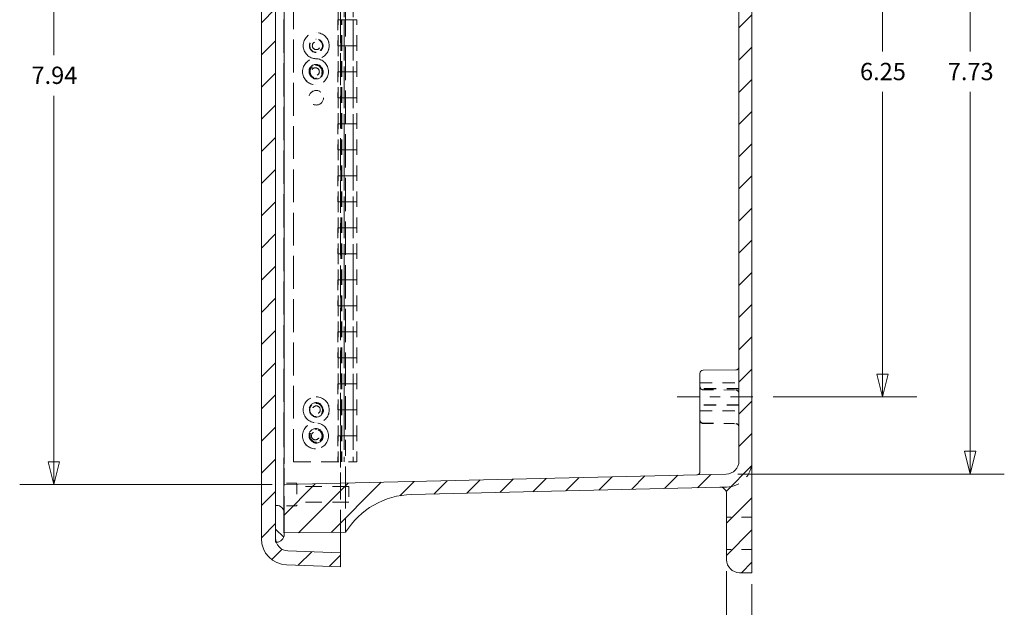
# Model space of a CAD drawing. Units: inches. Extents: x 0.2 to 59.3, y 1.1 to 37.4.
# Drawn here: x 28.3 to 37.8, y 13.9 to 19.6 of the extents above; entities that cross this region are included whole.
import ezdxf

# ---------------------------------------------------------------- set-up
doc = ezdxf.new("R2010")
doc.units = ezdxf.units.IN
doc.header["$LTSCALE"] = 1.75
doc.header["$MEASUREMENT"] = 0
doc.linetypes.add('CHAIN', pattern=[0.7087000000000001, 0.4724000000000001, -0.0591, 0.1181, -0.0591])
doc.linetypes.add('DASHED', pattern=[0.2067, 0.1654, -0.0413])
doc.layers.add('Centerline (ANSI)', color=1, linetype='Continuous', lineweight=9, true_color=0xff0000)
for name, color, linetype, lineweight in [('Dimension (ANSI)', 7, 'Continuous', 9), ('Hatch (ANSI)', 7, 'Continuous', 9), ('Hidden (ANSI)', 7, 'DASHED', 9), ('Visible (ANSI)', 7, 'Continuous', 18)]:
    doc.layers.add(name, color=color, linetype=linetype, lineweight=lineweight)
doc.styles.add('Note Text (ANSI)', font='arial.ttf')
doc.dimstyles.new('.XXX', dxfattribs={"dimscale": 1.75, "dimtxt": 0.0949999988079071, "dimasz": 0.125, "dimexe": 0.1875, "dimexo": 0.063, "dimgap": 0.0625, "dimtad": 0, "dimtih": 1, "dimtoh": 1, "dimdec": 3, "dimrnd": 1e-08, "dimzin": 0, "dimdsep": 46, "dimtxsty": 'Note Text (ANSI)', "dimblk": 'Filled-1', "dimcen": 0.09, "dimdle": 0.45, "dimclrd": 256, "dimclre": 256, "dimclrt": 256, "dimadec": 0, "dimazin": 1, "dimtfac": 1.263157963752745, "dimtofl": 0, "dimtmove": 0, "dimatfit": 3, "dimfxl": 1, "dimtolj": 1, "dimtzin": 4, "dimlwd": -1, "dimlwe": -1, "dimarcsym": 0})
pattern_1 = [(45, (0, 0), (-0.1546796083845573, 0.1546796083845573), [])]

# ---------------------------------------------------------------- blocks, each defined once
blk = doc.blocks.new('Filled-1')
at = {"color": 0}
for p, q in [((0, 0), (-0.9999999999999998, 0.25)), ((-0.9999999999999998, 0.25), (-0.9999999999999998, -0.25)), ((-0.9999999999999998, 0), (0, 0)), ((-0.9999999999999998, -0.25), (0, 0))]:
    blk.add_line(p, q, dxfattribs=at)
at = {"color": 0, "flags": 128}
blk.add_lwpolyline([(-0.9999999999999998, -0.25), (0, 0), (-0.9999999999999998, 0.25), (-0.9999999999999998, -0.25)], dxfattribs=at)
at = {"color": 0}
blk.add_solid([(-0.9999999999999998, -0.25), (0, 0), (-0.9999999999999998, 0.25), (-0.9999999999999998, -0.25)], dxfattribs=at)
blk = doc.blocks.new('*D50')
at = {"layer": 'Defpoints', "color": 0, "transparency": 16777216}
for p in [(35.13995794335245, 22.93116313409099), (35.1399579433525, 15.1972505818902), (37.48385974284725, 15.1972505818902)]:
    blk.add_point(p, dxfattribs=at)
at = {"layer": 'Dimension (ANSI)', "transparency": 16777216}
for p, q in [((35.25020794335245, 22.93116313409099), (37.81198474284725, 22.93116313409099)), ((37.48385974284725, 22.71241313409099), (37.48385974284725, 19.25852131853785)), ((37.48385974284725, 15.4160005818902), (37.48385974284725, 18.86989239744335)), ((35.2502079433525, 15.1972505818902), (37.81198474284725, 15.1972505818902))]:
    blk.add_line(p, q, dxfattribs=at)
at = {"layer": 'Dimension (ANSI)', "transparency": 16777216, "xscale": 0.21875, "yscale": 0.21875, "zscale": 0.21875}
for p, rotation in [((37.48385974284725, 22.93116313409099), 90), ((37.48385974284725, 15.1972505818902), 270)]:
    blk.add_blockref('Filled-1', p, dxfattribs=dict(at, rotation=rotation))
at = {"layer": 'Dimension (ANSI)', "transparency": 16777216, "insert": (37.26861929409065, 19.14914631853784), "char_height": 0.1662499979138374, "attachment_point": 1, "style": 'Note Text (ANSI)'}
blk.add_mtext('\\A1;7.73', dxfattribs=at)
blk = doc.blocks.new('*D51')
at = {"layer": 'Defpoints', "color": 0, "transparency": 16777216}
for p in [(35.48072284147038, 22.18920685799061), (35.48072284147041, 15.93920685799056), (36.64228834174068, 15.93920685799057)]:
    blk.add_point(p, dxfattribs=at)
at = {"layer": 'Dimension (ANSI)', "transparency": 16777216}
for p, q in [((35.59097284147038, 22.18920685799061), (36.97041334174067, 22.18920685799061)), ((36.64228834174068, 21.97045685799061), (36.64228834174068, 19.25846461662828)), ((36.64228834174068, 16.15795685799056), (36.64228834174068, 18.86994909935294)), ((35.59097284147041, 15.93920685799056), (36.97041334174067, 15.93920685799057))]:
    blk.add_line(p, q, dxfattribs=at)
at = {"layer": 'Dimension (ANSI)', "transparency": 16777216, "xscale": 0.21875, "yscale": 0.21875, "zscale": 0.21875}
for p, rotation in [((36.64228834174068, 22.18920685799061), 90), ((36.64228834174068, 15.93920685799057), 270)]:
    blk.add_blockref('Filled-1', p, dxfattribs=dict(at, rotation=rotation))
at = {"layer": 'Dimension (ANSI)', "transparency": 16777216, "insert": (36.42529013378717, 19.14908961662827), "char_height": 0.1662499979138374, "attachment_point": 1, "style": 'Note Text (ANSI)'}
blk.add_mtext('\\A1;6.25', dxfattribs=at)
blk = doc.blocks.new('*D52')
at = {"layer": 'Defpoints', "color": 0, "transparency": 16777216}
for p in [(35.14294304523457, 14.37420685799055), (35.3869728414704, 14.24920685799055), (35.3869728414704, 13.46170685799055)]:
    blk.add_point(p, dxfattribs=at)
at = {"layer": 'Dimension (ANSI)', "transparency": 16777216}
for p, q in [((35.14294304523457, 14.26395685799055), (35.14294304523457, 13.13358185799055)), ((35.3869728414704, 14.13895685799055), (35.3869728414704, 13.13358185799055)), ((34.92419304523457, 13.46170685799055), (34.70544304523457, 13.46170685799055)), ((35.6057228414704, 13.46170685799055), (36.12784151313951, 13.46170685799055))]:
    blk.add_line(p, q, dxfattribs=at)
at = {"layer": 'Dimension (ANSI)', "transparency": 16777216, "xscale": 0.21875, "yscale": 0.21875, "zscale": 0.21875}
blk.add_blockref('Filled-1', (35.14294304523457, 13.46170685799055), dxfattribs=at)
at = {"layer": 'Dimension (ANSI)', "transparency": 16777216, "xscale": 0.21875, "yscale": 0.21875, "zscale": 0.21875, "rotation": 180}
blk.add_blockref('Filled-1', (35.3869728414704, 13.46170685799055), dxfattribs=at)
at = {"layer": 'Dimension (ANSI)', "transparency": 16777216, "insert": (36.23721651313951, 13.5466151463429), "char_height": 0.1662499979138374, "attachment_point": 1, "style": 'Note Text (ANSI)'}
blk.add_mtext('\\A1;\\fArial|b0|i0;\\H0.1663;0.24 TYP', dxfattribs=at)
blk = doc.blocks.new('*D53')
at = {"layer": 'Defpoints', "color": 0, "transparency": 16777216}
for p in [(30.88697284147036, 23.03275685799063), (28.67748244162662, 15.09565685799056), (30.8869728414704, 15.09565685799056)]:
    blk.add_point(p, dxfattribs=at)
at = {"layer": 'Dimension (ANSI)', "transparency": 16777216}
for p, q in [((30.77672284147036, 23.03275685799063), (28.34935744162662, 23.03275685799063)), ((28.67748244162662, 22.81400685799062), (28.67748244162662, 19.22230056093887)), ((28.67748244162662, 15.31440685799056), (28.67748244162662, 18.83378504366351)), ((30.7767228414704, 15.09565685799056), (28.34935744162662, 15.09565685799056))]:
    blk.add_line(p, q, dxfattribs=at)
at = {"layer": 'Dimension (ANSI)', "transparency": 16777216, "xscale": 0.21875, "yscale": 0.21875, "zscale": 0.21875}
for p, rotation in [((28.67748244162662, 23.03275685799063), 90), ((28.67748244162662, 15.09565685799056), 270)]:
    blk.add_blockref('Filled-1', p, dxfattribs=dict(at, rotation=rotation))
at = {"layer": 'Dimension (ANSI)', "transparency": 16777216, "insert": (28.46258220432749, 19.11292556093886), "char_height": 0.1662499979138374, "attachment_point": 1, "style": 'Note Text (ANSI)'}
blk.add_mtext('\\A1;7.94', dxfattribs=at)

msp = doc.modelspace()

# ---------------------------------------------------------------- hatches: boundary and pattern name
at = {"layer": 'Hatch (ANSI)'}
h = msp.add_hatch(dxfattribs=at)
h.set_pattern_fill('ANSI31', color=256, scale=1.749999999999999, style=0)
h.set_pattern_definition(pattern_1)
edge = h.paths.add_edge_path()
edge.add_ellipse((35.07994304523452, 23.12065037813472), major_axis=(0.0630000000000005, 3e-16), ratio=1, start_angle=268.6316000000009, end_angle=359.9999999999997)
edge.add_line((35.14294304523452, 23.12065037813472), (35.14294304523451, 23.7542068579906))
edge.add_ellipse((35.26794304523451, 23.7542068579906), major_axis=(-2e-15, 0.1250000000000017), ratio=1, start_angle=0, end_angle=89.9999999999988, ccw=False)
edge.add_line((35.26794304523451, 23.87920685799061), (35.38697284147034, 23.87920685799061))
edge.add_line((35.38697284147034, 23.87920685799061), (35.38697284147039, 14.2492068579906))
edge.add_line((35.38697284147039, 14.2492068579906), (35.26794304523456, 14.2492068579906))
edge.add_ellipse((35.26794304523456, 14.37420685799061), major_axis=(-0.1250000000000003, -6e-16), ratio=1, start_angle=3.979039320256561e-13, end_angle=90.00000000000011, ccw=False)
edge.add_line((35.14294304523456, 14.3742068579906), (35.14294304523455, 15.00776333784648))
edge.add_ellipse((35.07994304523456, 15.00776333784648), major_axis=(-0.0015044913485692, 0.0629820331982232), ratio=1, start_angle=268.6316000000005, end_angle=359.9999999999994)
edge.add_line((35.07843855388599, 15.0707453710447), (32.11437045270888, 14.99994081634323))
edge.add_ellipse((32.13268536620028, 14.23322953506207), major_axis=(-0.6516525247298929, 0.4043891837242369), ratio=1, start_angle=303.1904640875611, end_angle=360)
edge.add_line((31.48103284147039, 14.6376187187863), (30.89112683090791, 14.63167372136551))
edge.add_line((30.89112683090791, 14.63167372136551), (30.88697284147039, 14.63163185799058))
edge.add_line((30.88697284147039, 14.63163185799058), (30.88697284147039, 14.84651999219933))
edge.add_line((30.88697284147039, 14.84651999219933), (30.88697284147039, 15.09565685799058))
edge.add_line((30.88697284147039, 15.09565685799058), (35.13995794335246, 15.19725058189024))
edge.add_ellipse((35.13697284147038, 15.32221493347401), major_axis=(0.1250000000000003, 6e-16), ratio=1, start_angle=271.3683999999993, end_angle=360.0000000000004)
edge.add_line((35.26197284147038, 15.32221493347401), (35.26197284147035, 22.80619878250719))
edge.add_ellipse((35.13697284147035, 22.80619878250719), major_axis=(0.0029851018820808, 0.1249643515837765), ratio=1, start_angle=271.3683999999993, end_angle=359.9999999999996)
edge.add_line((35.13995794335243, 22.93116313409098), (30.88697284147035, 23.03275685799059))
edge.add_line((30.88697284147035, 23.03275685799059), (30.88697284147035, 23.24992592958011))
edge.add_line((30.88697284147035, 23.24992592958011), (30.88697284147035, 23.49678185799058))
edge.add_line((30.88697284147035, 23.49678185799058), (30.88936384113571, 23.49675776180138))
edge.add_line((30.88936384113571, 23.49675776180138), (31.48103284147034, 23.49079499719487))
edge.add_ellipse((32.13268536620024, 23.89518418091911), major_axis=(-0.0183149134913966, -0.7667112812811622), ratio=1, start_angle=303.1904640875612, end_angle=360)
edge.add_line((32.11437045270884, 23.12847289963795), (35.07843855388595, 23.0576683449365))
h = msp.add_hatch(dxfattribs=at)
h.set_pattern_fill('ANSI31', color=256, scale=1.749999999999999, style=0)
h.set_pattern_definition(pattern_1)
edge = h.paths.add_edge_path()
edge.add_ellipse((30.92222683090791, 14.57434164340681), major_axis=(-0.2499999999999992, 0), ratio=1, start_angle=0, end_angle=88.00300000000018)
edge.add_line((30.91351503873957, 14.32449348016118), (31.43222683090791, 14.3064068579906))
edge.add_line((31.43222683090791, 14.3064068579906), (31.43222683090791, 14.44148889966573))
edge.add_line((31.43222683090791, 14.44148889966573), (30.92787093482374, 14.45907495548652))
edge.add_ellipse((30.93222683090791, 14.58399903710934), major_axis=(-0.0043558960841677, -0.1249240816228141), ratio=1, start_angle=291.7541538872275, end_angle=359.9999999999998, ccw=False)
edge.add_ellipse((30.9322268309079, 14.58399903710934), major_axis=(-0.1176417270018719, -0.0422542786947773), ratio=1, start_angle=340.2428461127709, end_angle=360.00000000000034, ccw=False)
edge.add_line((30.80722683090791, 14.58399903710934), (30.80722683090791, 14.89607546707597))
edge.add_line((30.80722683090791, 14.89607546707597), (30.80722683090791, 23.20037045470359))
edge.add_line((30.80722683090791, 23.2003704547036), (30.80722683090791, 23.54441467887186))
edge.add_ellipse((30.93222683090787, 23.54441467887186), major_axis=(-0.1249999999999594, -1.4e-15), ratio=1, start_angle=355.2796849369974, end_angle=360, ccw=False)
edge.add_ellipse((30.93222683090791, 23.54441467887186), major_axis=(-0.1245760339582693, 0.0102864844931485), ratio=1, start_angle=276.717315063, end_angle=360, ccw=False)
edge.add_line((30.92787093482374, 23.66933876049468), (31.43222683090791, 23.68692481631547))
edge.add_line((31.43222683090791, 23.68692481631547), (31.43222683090791, 23.82200685799061))
edge.add_line((31.43222683090791, 23.82200685799061), (30.91351503873957, 23.80392023582002))
edge.add_ellipse((30.92222683090791, 23.55407207257439), major_axis=(-0.0087117921683363, 0.2498481632456309), ratio=1, start_angle=1.38e-14, end_angle=88.00300000000018)
edge.add_line((30.67222683090792, 23.55407207257439), (30.67222683090792, 14.57434164340681))
h = msp.add_hatch(dxfattribs=at)
h.set_pattern_fill('ANSI31', color=256, scale=1.749999999999999, angle=90.00021045915001, style=0)
h.set_pattern_definition([(135.0002104591499, (0, 0), (-0.1546790402135861, -0.1546801765534414), [])])
edge = h.paths.add_edge_path()
edge.add_ellipse((30.81712683090789, 23.48070116336501), major_axis=(0.0740000000000232, 2.1e-15), ratio=1, start_angle=4e-16, end_angle=12.53177773961512)
edge.add_ellipse((30.81712683090791, 23.48070116336501), major_axis=(0.0722370102278139, 0.0160565984363641), ratio=1, start_angle=0, end_angle=77.46822226038164)
edge.add_line((30.81712683090791, 23.55470116336501), (30.80765079694964, 23.55470116336501))
edge.add_line((30.80765079694964, 23.55470116336501), (30.80722683090791, 23.55470116336501))
edge.add_line((30.80722683090791, 23.55470116336501), (30.80722683090791, 23.54441467887186))
edge.add_line((30.80722683090791, 23.54441467887186), (30.80722683090791, 23.20037045470359))
edge.add_line((30.80722683090791, 23.2003704547036), (30.81712683090791, 23.2003704547036))
edge.add_ellipse((30.81712683090791, 23.27437045470359), major_axis=(-8e-16, -0.0739999999999987), ratio=1, start_angle=7.23e-14, end_angle=70.71110740010583)
edge.add_ellipse((30.81712683090791, 23.27437045470359), major_axis=(0.0698460105624336, -0.0244445251234795), ratio=1, start_angle=0, end_angle=19.28889259989553)
edge.add_line((30.89112683090791, 23.27437045470359), (30.89112683090791, 23.48070116336501))
edge = h.paths.add_edge_path()
edge.add_ellipse((30.81712683090791, 14.61574475841456), major_axis=(-7e-16, -0.0739999999999994), ratio=1, start_angle=0, end_angle=90.00000000000107)
edge.add_line((30.89112683090791, 14.61574475841456), (30.89112683090791, 14.63167372136551))
edge.add_line((30.89112683090791, 14.63167372136551), (30.89112683090791, 14.82207546707597))
edge.add_ellipse((30.81712683090791, 14.82207546707597), major_axis=(0.074000000000002, 7e-16), ratio=1, start_angle=4e-16, end_angle=19.28889259979633)
edge.add_ellipse((30.81712683090791, 14.82207546707597), major_axis=(0.0698460105624752, 0.0244445251233586), ratio=1, start_angle=8.5e-15, end_angle=70.7111074002038)
edge.add_line((30.81712683090791, 14.89607546707597), (30.80722683090791, 14.89607546707597))
edge.add_line((30.80722683090791, 14.89607546707597), (30.80722683090791, 14.58399903710934))
edge.add_line((30.80722683090791, 14.58399903710934), (30.80722683090791, 14.54174475841456))
edge.add_line((30.80722683090791, 14.54174475841456), (30.81458510390603, 14.54174475841456))
edge.add_line((30.81458510390604, 14.54174475841456), (30.81712683090791, 14.54174475841456))

# ---------------------------------------------------------------- linework, layer by layer
at = {"layer": 'Centerline (ANSI)', "linetype": 'CHAIN', "ltscale": 0.2578224539756775}
msp.add_line((34.66822284147039, 15.93920685799055), (35.4807228414704, 15.93920685799056), dxfattribs=at)
at = {"layer": 'Hidden (ANSI)', "ltscale": 1.064842104911803}
msp.add_line((31.43222683090787, 22.9160068579906), (31.43222683090788, 15.2124068579906), dxfattribs=at)
at = {"layer": 'Hidden (ANSI)', "ltscale": 1.091262221336364}
for p, q in [((30.97935923255771, 15.31420685799058), (30.97935923255767, 22.8142068579906)), ((30.98057888346127, 15.31420685799058), (30.98057888346123, 22.8142068579906)), ((30.98098391104971, 15.31420685799059), (30.98098391104967, 22.8142068579906)), ((30.9813366186682, 15.31420685799059), (30.98133661866816, 22.8142068579906)), ((31.46923799421061, 22.8142068579906), (31.46923799421065, 15.31420685799059)), ((31.55423799421062, 22.8142068579906), (31.55423799421065, 15.31420685799059))]:
    msp.add_line(p, q, dxfattribs=at)
at = {"layer": 'Hidden (ANSI)', "ltscale": 1.103831171989439}
for p, q in [((30.88697284147039, 15.47065685799055), (30.88697284147035, 22.65775685799061)), ((31.48103284147035, 22.65775685799061), (31.48103284147039, 15.47065685799055))]:
    msp.add_line(p, q, dxfattribs=at)
at = {"layer": 'Hidden (ANSI)', "ltscale": 0.2719995081424713}
for p, q in [((31.40996212733625, 19.56420685799059), (31.40996212733625, 19.81420685799059)), ((31.41031483495475, 19.81420685799059), (31.41031483495475, 19.56420685799059)), ((31.40809868068722, 19.56420685799056), (31.40809868068722, 19.31420685799056)), ((31.40931833159077, 19.31420685799056), (31.40931833159077, 19.56420685799056)), ((31.43423799421063, 19.31420685799059), (31.43423799421063, 19.56420685799059)), ((31.44650559018727, 19.31420685799059), (31.44650559018727, 19.56420685799059)), ((31.46923799421063, 19.56420685799059), (31.46923799421063, 19.3142068579906)), ((31.55423799421063, 19.56420685799059), (31.55423799421063, 19.3142068579906)), ((31.58923799421064, 19.3142068579906), (31.58923799421063, 19.56420685799059)), ((31.40996212733627, 19.06420685799059), (31.40996212733627, 19.31420685799059)), ((31.41031483495475, 19.31420685799059), (31.41031483495475, 19.06420685799059)), ((31.43423799421063, 19.0642068579906), (31.43423799421063, 19.31420685799056)), ((31.44548894314328, 19.0642068579906), (31.44548894314328, 19.3142068579906)), ((31.46923799421064, 19.3142068579906), (31.46923799421064, 19.0642068579906)), ((31.55423799421064, 19.3142068579906), (31.55423799421064, 19.0642068579906)), ((31.58923799421064, 19.0642068579906), (31.58923799421064, 19.31420685799056)), ((31.40809868068722, 19.06420685799056), (31.40809868068722, 18.81420685799056)), ((31.40931833159078, 18.81420685799056), (31.40931833159078, 19.06420685799056)), ((31.43423799421063, 18.81420685799058), (31.43423799421063, 19.0642068579906)), ((31.44650559018727, 18.81420685799058), (31.44650559018727, 19.0642068579906)), ((31.46923799421064, 19.0642068579906), (31.46923799421064, 18.81420685799058)), ((31.55423799421063, 19.0642068579906), (31.55423799421064, 18.81420685799058)), ((31.58923799421064, 18.81420685799058), (31.58923799421064, 19.0642068579906)), ((31.40996212733627, 18.56420685799059), (31.40996212733627, 18.81420685799058)), ((31.41031483495475, 18.81420685799058), (31.41031483495475, 18.56420685799059)), ((31.43423799421063, 18.5642068579906), (31.43423799421063, 18.81420685799056)), ((31.44548894314328, 18.5642068579906), (31.44548894314328, 18.8142068579906)), ((31.46923799421064, 18.8142068579906), (31.46923799421065, 18.5642068579906)), ((31.55423799421065, 18.8142068579906), (31.55423799421065, 18.5642068579906)), ((31.58923799421064, 18.5642068579906), (31.58923799421064, 18.81420685799056)), ((31.40809868068722, 18.56420685799057), (31.40809868068722, 18.31420685799057)), ((31.40931833159078, 18.31420685799057), (31.40931833159078, 18.56420685799057)), ((31.43423799421064, 18.31420685799059), (31.43423799421063, 18.5642068579906)), ((31.44650559018727, 18.31420685799059), (31.44650559018727, 18.56420685799059)), ((31.46923799421064, 18.5642068579906), (31.46923799421064, 18.31420685799059)), ((31.55423799421064, 18.5642068579906), (31.55423799421064, 18.31420685799059)), ((31.58923799421064, 18.31420685799059), (31.58923799421064, 18.5642068579906)), ((31.40996212733627, 18.06420685799059), (31.40996212733627, 18.31420685799059)), ((31.41031483495475, 18.31420685799059), (31.41031483495475, 18.06420685799059)), ((31.43423799421063, 18.06420685799059), (31.43423799421063, 18.31420685799057)), ((31.44548894314328, 18.06420685799059), (31.44548894314328, 18.3142068579906)), ((31.46923799421065, 18.3142068579906), (31.46923799421065, 18.06420685799059)), ((31.55423799421065, 18.3142068579906), (31.55423799421065, 18.06420685799059)), ((31.58923799421064, 18.06420685799059), (31.58923799421064, 18.31420685799057)), ((31.40809868068722, 18.06420685799057), (31.40809868068722, 17.81420685799057)), ((31.40931833159078, 17.81420685799057), (31.40931833159078, 18.06420685799057)), ((31.43423799421064, 17.81420685799059), (31.43423799421064, 18.06420685799059)), ((31.44650559018727, 17.81420685799059), (31.44650559018727, 18.06420685799059)), ((31.46923799421064, 18.06420685799059), (31.46923799421064, 17.81420685799059)), ((31.55423799421064, 18.06420685799059), (31.55423799421064, 17.81420685799059)), ((31.58923799421064, 17.81420685799059), (31.58923799421064, 18.0642068579906)), ((31.40996212733627, 17.56420685799058), (31.40996212733627, 17.81420685799059)), ((31.41031483495476, 17.81420685799059), (31.41031483495476, 17.56420685799058)), ((31.43423799421064, 17.56420685799057), (31.43423799421063, 17.81420685799056)), ((31.44548894314328, 17.56420685799058), (31.44548894314328, 17.81420685799059)), ((31.46923799421065, 17.81420685799059), (31.46923799421065, 17.56420685799058)), ((31.55423799421065, 17.81420685799059), (31.55423799421065, 17.56420685799058)), ((31.58923799421064, 17.56420685799057), (31.58923799421064, 17.81420685799057)), ((31.40809868068722, 17.56420685799058), (31.40809868068722, 17.31420685799057)), ((31.40931833159078, 17.31420685799057), (31.40931833159078, 17.56420685799058)), ((31.43423799421065, 17.31420685799059), (31.43423799421064, 17.56420685799058)), ((31.44650559018727, 17.31420685799059), (31.44650559018727, 17.56420685799058)), ((31.46923799421064, 17.56420685799058), (31.46923799421064, 17.31420685799059)), ((31.55423799421064, 17.56420685799058), (31.55423799421064, 17.31420685799059)), ((31.58923799421064, 17.31420685799059), (31.58923799421064, 17.56420685799058)), ((31.40996212733627, 17.06420685799059), (31.40996212733627, 17.31420685799059)), ((31.41031483495476, 17.31420685799059), (31.41031483495476, 17.06420685799059)), ((31.43423799421064, 17.06420685799058), (31.43423799421064, 17.31420685799057)), ((31.44548894314329, 17.06420685799059), (31.44548894314329, 17.31420685799059)), ((31.46923799421065, 17.31420685799059), (31.46923799421065, 17.06420685799059)), ((31.55423799421065, 17.31420685799059), (31.55423799421065, 17.06420685799059)), ((31.58923799421064, 17.06420685799058), (31.58923799421064, 17.31420685799057)), ((31.40809868068722, 17.06420685799058), (31.40809868068722, 16.81420685799057)), ((31.40931833159079, 16.81420685799057), (31.40931833159079, 17.06420685799058)), ((31.43423799421065, 16.81420685799059), (31.43423799421065, 17.06420685799059)), ((31.44650559018727, 16.81420685799059), (31.44650559018727, 17.06420685799059)), ((31.46923799421065, 17.06420685799059), (31.46923799421065, 16.81420685799059)), ((31.55423799421064, 17.06420685799059), (31.55423799421065, 16.81420685799059)), ((31.58923799421064, 16.81420685799059), (31.58923799421064, 17.06420685799059)), ((31.40996212733627, 16.56420685799059), (31.40996212733627, 16.81420685799059)), ((31.41031483495476, 16.81420685799059), (31.41031483495476, 16.56420685799059)), ((31.43423799421064, 16.56420685799059), (31.43423799421064, 16.81420685799056)), ((31.4454889431433, 16.56420685799059), (31.44548894314329, 16.81420685799059)), ((31.46923799421065, 16.81420685799059), (31.46923799421065, 16.56420685799059)), ((31.55423799421066, 16.81420685799059), (31.55423799421066, 16.56420685799059)), ((31.58923799421065, 16.56420685799059), (31.58923799421065, 16.81420685799057)), ((31.40809868068722, 16.56420685799059), (31.40809868068722, 16.31420685799058)), ((31.40931833159079, 16.31420685799058), (31.40931833159079, 16.56420685799059)), ((31.43423799421065, 16.31420685799058), (31.43423799421065, 16.56420685799059)), ((31.44650559018729, 16.31420685799058), (31.44650559018729, 16.56420685799059)), ((31.46923799421065, 16.56420685799059), (31.46923799421065, 16.31420685799058)), ((31.55423799421065, 16.56420685799059), (31.55423799421065, 16.31420685799058)), ((31.58923799421065, 16.31420685799058), (31.58923799421065, 16.56420685799059)), ((31.40996212733627, 16.06420685799059), (31.40996212733627, 16.31420685799058)), ((31.41031483495476, 16.31420685799058), (31.41031483495476, 16.06420685799059)), ((31.43423799421065, 16.06420685799059), (31.43423799421065, 16.31420685799058)), ((31.4454889431433, 16.06420685799059), (31.4454889431433, 16.31420685799058)), ((31.46923799421065, 16.31420685799058), (31.46923799421065, 16.06420685799059)), ((31.55423799421066, 16.31420685799058), (31.55423799421066, 16.06420685799059)), ((31.58923799421065, 16.06420685799059), (31.58923799421065, 16.31420685799058)), ((31.40809868068722, 16.06420685799058), (31.40809868068722, 15.81420685799058)), ((31.4093183315908, 15.81420685799058), (31.4093183315908, 16.06420685799058)), ((31.43423799421065, 15.81420685799059), (31.43423799421065, 16.06420685799059)), ((31.44650559018729, 15.81420685799059), (31.44650559018729, 16.06420685799059)), ((31.46923799421065, 16.06420685799059), (31.46923799421065, 15.81420685799059)), ((31.55423799421065, 16.06420685799059), (31.55423799421065, 15.81420685799059)), ((31.58923799421065, 15.81420685799059), (31.58923799421065, 16.06420685799059)), ((31.40996212733627, 15.56420685799059), (31.40996212733627, 15.81420685799059)), ((31.41031483495476, 15.81420685799059), (31.41031483495476, 15.56420685799059)), ((31.43423799421065, 15.56420685799059), (31.43423799421065, 15.81420685799058)), ((31.4454889431433, 15.56420685799059), (31.4454889431433, 15.81420685799059)), ((31.46923799421065, 15.81420685799059), (31.46923799421065, 15.56420685799059)), ((31.55423799421066, 15.81420685799059), (31.55423799421066, 15.56420685799059)), ((31.58923799421065, 15.56420685799059), (31.58923799421065, 15.81420685799058)), ((31.40809868068723, 15.56420685799059), (31.40809868068723, 15.31420685799058)), ((31.4093183315908, 15.31420685799058), (31.4093183315908, 15.56420685799059)), ((31.43423799421065, 15.31420685799059), (31.43423799421065, 15.56420685799059)), ((31.44650559018729, 15.31420685799059), (31.44650559018729, 15.56420685799059)), ((31.46923799421065, 15.56420685799059), (31.46923799421065, 15.31420685799059)), ((31.55423799421065, 15.56420685799059), (31.55423799421065, 15.31420685799059)), ((31.58923799421065, 15.31420685799059), (31.58923799421065, 15.56420685799059))]:
    msp.add_line(p, q, dxfattribs=at)
at = {"layer": 'Hidden (ANSI)', "ltscale": 0.0379939302802086}
for p, q in [((31.40931833159077, 19.56420685799056), (31.40809868068722, 19.56420685799056)), ((31.19897284147037, 19.37970685799059), (31.19932554908886, 19.37970685799059)), ((31.40931833159077, 19.31420685799056), (31.40809868068722, 19.31420685799056)), ((31.19897284147037, 19.24870685799059), (31.19932554908886, 19.24870685799059)), ((31.19722683090789, 19.12970685799059), (31.19844648181145, 19.12970685799059)), ((31.40931833159078, 19.06420685799056), (31.40809868068722, 19.06420685799056)), ((31.19722683090789, 18.99870685799059), (31.19844648181145, 18.99870685799059)), ((31.40931833159078, 18.81420685799056), (31.40809868068722, 18.81420685799056)), ((31.40931833159078, 18.56420685799057), (31.40809868068722, 18.56420685799057)), ((31.40931833159078, 18.31420685799057), (31.40809868068722, 18.31420685799057)), ((31.40931833159078, 18.06420685799057), (31.40809868068722, 18.06420685799057)), ((31.40931833159078, 17.81420685799057), (31.40809868068722, 17.81420685799057)), ((31.40931833159078, 17.56420685799058), (31.40809868068722, 17.56420685799058)), ((31.40931833159078, 17.31420685799057), (31.40809868068722, 17.31420685799057)), ((31.40931833159079, 17.06420685799058), (31.40809868068722, 17.06420685799058)), ((31.40931833159079, 16.81420685799057), (31.40809868068722, 16.81420685799057)), ((31.40931833159079, 16.56420685799059), (31.40809868068722, 16.56420685799059)), ((31.40931833159079, 16.31420685799058), (31.40809868068722, 16.31420685799058)), ((31.4093183315908, 16.06420685799058), (31.40809868068722, 16.06420685799058)), ((31.19897284147038, 15.87970685799059), (31.19932554908888, 15.87970685799059)), ((31.4093183315908, 15.81420685799058), (31.40809868068722, 15.81420685799058)), ((31.19897284147039, 15.74870685799059), (31.19932554908888, 15.74870685799059)), ((31.1972268309079, 15.62970685799059), (31.19844648181147, 15.62970685799059)), ((31.4093183315908, 15.56420685799059), (31.40809868068723, 15.56420685799059)), ((31.1972268309079, 15.49870685799058), (31.19844648181147, 15.49870685799058)), ((30.98057888346127, 15.31420685799058), (30.97935923255771, 15.31420685799058))]:
    msp.add_line(p, q, dxfattribs=at)
at = {"layer": 'Hidden (ANSI)', "ltscale": 0.0006011318764649}
for p, q in [((31.40931833159077, 19.56420685799056), (31.40996212733654, 19.56420685799056)), ((31.40996212733654, 19.3142068579906), (31.40931833159077, 19.31420685799056)), ((31.40931833159078, 19.06420685799056), (31.40996212733655, 19.06420685799056)), ((31.40996212733655, 18.8142068579906), (31.40931833159078, 18.81420685799056)), ((31.40931833159078, 18.56420685799057), (31.40996212733655, 18.56420685799057)), ((31.40996212733655, 18.3142068579906), (31.40931833159078, 18.31420685799057)), ((31.40931833159078, 18.06420685799057), (31.40996212733655, 18.06420685799057)), ((31.40996212733655, 17.81420685799059), (31.40931833159078, 17.81420685799057)), ((31.40931833159078, 17.56420685799058), (31.40996212733655, 17.56420685799058)), ((31.40996212733655, 17.31420685799059), (31.40931833159078, 17.31420685799057)), ((31.40931833159079, 17.06420685799058), (31.40996212733656, 17.06420685799058)), ((31.40996212733656, 16.81420685799059), (31.40931833159079, 16.81420685799057)), ((31.40931833159079, 16.56420685799059), (31.40996212733656, 16.56420685799059)), ((31.40996212733656, 16.31420685799058), (31.4093183315908, 16.31420685799058)), ((31.4093183315908, 16.06420685799058), (31.40996212733656, 16.06420685799058)), ((31.40996212733656, 15.81420685799058), (31.4093183315908, 15.81420685799058)), ((31.4093183315908, 15.56420685799059), (31.40996212733656, 15.56420685799059))]:
    msp.add_line(p, q, dxfattribs=at)
at = {"layer": 'Hidden (ANSI)', "ltscale": 0.1098282039165497}
for p, q in [((31.51095699876969, 19.56420685799059), (31.40996212733625, 19.56420685799059)), ((31.40996212733627, 19.31420685799059), (31.51095699876969, 19.31420685799059)), ((31.51095699876969, 19.0642068579906), (31.40996212733627, 19.06420685799059)), ((31.40996212733627, 18.81420685799058), (31.51095699876969, 18.81420685799058)), ((31.51095699876969, 18.56420685799059), (31.40996212733627, 18.56420685799059)), ((31.40996212733627, 18.31420685799059), (31.51095699876969, 18.31420685799059)), ((31.51095699876969, 18.06420685799059), (31.40996212733627, 18.06420685799059)), ((31.40996212733627, 17.81420685799059), (31.51095699876969, 17.81420685799059)), ((31.51095699876969, 17.56420685799058), (31.40996212733627, 17.56420685799058)), ((31.40996212733627, 17.31420685799059), (31.51095699876969, 17.31420685799059)), ((31.5109569987697, 17.06420685799059), (31.40996212733627, 17.06420685799059)), ((31.40996212733627, 16.81420685799059), (31.5109569987697, 16.81420685799059)), ((31.5109569987697, 16.56420685799059), (31.40996212733627, 16.56420685799059)), ((31.40996212733627, 16.31420685799058), (31.5109569987697, 16.31420685799058)), ((31.5109569987697, 16.06420685799059), (31.40996212733627, 16.06420685799059)), ((31.40996212733627, 15.81420685799059), (31.5109569987697, 15.81420685799059)), ((31.5109569987697, 15.56420685799059), (31.40996212733627, 15.56420685799059))]:
    msp.add_line(p, q, dxfattribs=at)
at = {"layer": 'Hidden (ANSI)', "ltscale": 0.133248046040535}
for p, q in [((31.51095699876969, 19.56420685799059), (31.58923799421063, 19.56420685799059)), ((31.58923799421063, 19.31420685799059), (31.51095699876969, 19.31420685799059)), ((31.51095699876999, 19.31420685799056), (31.58923799421064, 19.31420685799056)), ((31.51095699876969, 19.0642068579906), (31.58923799421063, 19.0642068579906)), ((31.58923799421064, 19.0642068579906), (31.51095699876999, 19.0642068579906)), ((31.58923799421064, 18.81420685799058), (31.51095699876969, 18.81420685799058)), ((31.51095699876999, 18.81420685799056), (31.58923799421064, 18.81420685799056)), ((31.51095699876969, 18.56420685799059), (31.58923799421064, 18.56420685799059)), ((31.58923799421064, 18.5642068579906), (31.51095699876999, 18.5642068579906)), ((31.58923799421064, 18.31420685799059), (31.51095699876969, 18.31420685799059)), ((31.51095699876999, 18.31420685799057), (31.58923799421064, 18.31420685799057)), ((31.51095699876969, 18.06420685799059), (31.58923799421064, 18.06420685799059)), ((31.58923799421064, 18.06420685799059), (31.51095699876999, 18.06420685799059)), ((31.58923799421064, 17.81420685799059), (31.51095699876969, 17.81420685799059)), ((31.51095699876999, 17.81420685799057), (31.58923799421064, 17.81420685799057)), ((31.51095699876969, 17.56420685799058), (31.58923799421064, 17.56420685799058)), ((31.58923799421064, 17.56420685799056), (31.51095699877, 17.56420685799057)), ((31.58923799421064, 17.31420685799059), (31.51095699876969, 17.31420685799059)), ((31.51095699877, 17.31420685799057), (31.58923799421064, 17.31420685799057)), ((31.5109569987697, 17.06420685799059), (31.58923799421064, 17.06420685799059)), ((31.58923799421065, 17.06420685799058), (31.51095699877, 17.06420685799058)), ((31.58923799421064, 16.81420685799059), (31.5109569987697, 16.81420685799059)), ((31.51095699877, 16.81420685799057), (31.58923799421065, 16.81420685799057)), ((31.5109569987697, 16.56420685799059), (31.58923799421064, 16.56420685799059)), ((31.58923799421065, 16.56420685799059), (31.51095699877, 16.56420685799059)), ((31.58923799421064, 16.31420685799058), (31.5109569987697, 16.31420685799058)), ((31.51095699877, 16.31420685799058), (31.58923799421065, 16.31420685799058)), ((31.5109569987697, 16.06420685799059), (31.58923799421065, 16.06420685799059)), ((31.58923799421065, 16.06420685799059), (31.51095699877, 16.06420685799059)), ((31.58923799421065, 15.81420685799059), (31.5109569987697, 15.81420685799059)), ((31.51095699877, 15.81420685799058), (31.58923799421065, 15.81420685799058)), ((31.5109569987697, 15.56420685799059), (31.58923799421065, 15.56420685799059)), ((31.58923799421065, 15.56420685799059), (31.51095699877, 15.56420685799059)), ((31.58923799421065, 15.31420685799059), (31.5109569987697, 15.31420685799059))]:
    msp.add_line(p, q, dxfattribs=at)
at = {"layer": 'Hidden (ANSI)', "ltscale": 0.0053419903852046}
for p, q in [((31.19932554908886, 19.43920685799058), (31.19937593589151, 19.43920685799058)), ((31.192522463137, 19.18920685799059), (31.19234822729364, 19.1892068579906)), ((31.19932554908886, 19.18920685799059), (31.1993759358915, 19.18920685799059)), ((31.19252246313697, 18.93920685799059), (31.1923482272936, 18.93920685799059)), ((31.19932554908888, 15.93920685799059), (31.19937593589152, 15.93920685799059)), ((31.19252246313701, 15.68920685799059), (31.19234822729364, 15.68920685799059)), ((31.19932554908888, 15.68920685799059), (31.19937593589152, 15.68920685799059)), ((31.192522463137, 15.43920685799058), (31.19234822729362, 15.43920685799058))]:
    msp.add_line(p, q, dxfattribs=at)
at = {"layer": 'Hidden (ANSI)', "ltscale": 0.3400243818759918}
for p, q in [((31.19617637392375, 19.37670685799059), (31.19932554908886, 19.37670685799059)), ((31.19617637392375, 19.25170685799059), (31.19932554908886, 19.25170685799059)), ((31.20341220334741, 19.12670685799058), (31.192522463137, 19.12670685799058)), ((31.20341220334739, 19.00170685799059), (31.19252246313698, 19.00170685799059)), ((31.19617637392377, 15.87670685799059), (31.19932554908888, 15.87670685799059)), ((31.19617637392377, 15.75170685799059), (31.19932554908888, 15.75170685799059)), ((31.20341220334743, 15.62670685799059), (31.192522463137, 15.62670685799059)), ((31.20341220334742, 15.50170685799058), (31.192522463137, 15.50170685799058))]:
    msp.add_line(p, q, dxfattribs=at)
at = {"layer": 'Hidden (ANSI)', "ltscale": 0.4080492854118348}
for p, q in [((34.88697284147039, 16.07420685799056), (35.26197284147039, 16.07420685799056)), ((35.26197284147039, 16.01870685799056), (34.88697284147039, 16.01870685799056)), ((35.2619728414704, 16.01520685799055), (34.88697284147039, 16.01520685799055)), ((35.2619728414704, 15.86320685799055), (34.8869728414704, 15.86320685799055)), ((35.26197284147039, 15.85970685799056), (34.88697284147039, 15.85970685799056)), ((34.88697284147039, 15.80420685799056), (35.26197284147039, 15.80420685799056))]:
    msp.add_line(p, q, dxfattribs=at)
at = {"layer": 'Hidden (ANSI)', "ltscale": 0.3412881195545196}
msp.add_line((34.91766044329403, 16.00710259225937), (35.23128523964679, 16.00394192162365), dxfattribs=at)
at = {"layer": 'Hidden (ANSI)'}
msp.add_line((34.91761771876547, 15.68607520452782), (34.91761769670395, 15.68607520469591), dxfattribs=at)
at = {"layer": 'Hidden (ANSI)', "ltscale": 0.3412659466266632}
msp.add_line((34.91766044329401, 15.68369259225936), (35.23128523964678, 15.68053192162365), dxfattribs=at)
at = {"layer": 'Hidden (ANSI)', "ltscale": 0.251008152961731}
msp.add_line((30.88697284147039, 15.25422511809348), (30.88697284147039, 15.47065685799055), dxfattribs=at)
at = {"layer": 'Hidden (ANSI)', "ltscale": 0.2328443974256515}
msp.add_line((31.48103284147039, 15.47065685799055), (31.48103284147039, 15.25663185799055), dxfattribs=at)
at = {"layer": 'Hidden (ANSI)', "ltscale": 0.1534885317087173}
msp.add_line((30.89112683090788, 15.15291011274526), (30.89112683090788, 15.2940244166091), dxfattribs=at)
at = {"layer": 'Hidden (ANSI)', "ltscale": 0.0003410991339479}
msp.add_line((30.98098391104999, 15.31420685799058), (30.98057888346127, 15.31420685799058), dxfattribs=at)
at = {"layer": 'Hidden (ANSI)', "ltscale": 0.5767509937286377}
msp.add_line((30.98098391104971, 15.31420685799059), (31.5109569987697, 15.31420685799059), dxfattribs=at)
at = {"layer": 'Hidden (ANSI)', "ltscale": 1.344037055969238}
msp.add_line((31.48103284147039, 15.25663185799055), (31.48103284147039, 14.63761871878626), dxfattribs=at)
at = {"layer": 'Hidden (ANSI)', "ltscale": 0.5655120015144349}
msp.add_line((30.89112683090788, 14.82207546707597), (30.89112683090788, 15.15291011274526), dxfattribs=at)
at = {"layer": 'Hidden (ANSI)', "ltscale": 0.8976476788520811}
msp.add_line((31.43222683090787, 15.2124068579906), (31.43222683090788, 14.63712685804626), dxfattribs=at)
at = {"layer": 'Hidden (ANSI)', "ltscale": 0.1359497606754303}
for p, q in [((31.01197284147039, 15.11070685799055), (30.88697284147039, 15.11070685799055)), ((31.01197284147039, 14.89270685799055), (30.88697284147039, 14.89270685799055))]:
    msp.add_line(p, q, dxfattribs=at)
at = {"layer": 'Hidden (ANSI)', "ltscale": 0.3726040720939636}
msp.add_line((31.01197284147039, 15.11070685799055), (31.01197284147039, 14.89270685799055), dxfattribs=at)
at = {"layer": 'Hidden (ANSI)', "ltscale": 0.544099032878876}
for p, q in [((31.51197284147039, 15.07770685799055), (31.01197284147039, 15.07770685799055)), ((31.51197284147039, 14.92570685799055), (31.01197284147039, 14.92570685799055))]:
    msp.add_line(p, q, dxfattribs=at)
at = {"layer": 'Hidden (ANSI)', "ltscale": 0.2597670555114746}
msp.add_line((31.51197284147039, 15.07770685799055), (31.51197284147039, 14.92570685799055), dxfattribs=at)
at = {"layer": 'Hidden (ANSI)', "ltscale": 0.0701265931129456}
msp.add_line((35.078438553886, 15.07074537104465), (35.14294304523457, 15.07228623030641), dxfattribs=at)
at = {"layer": 'Hidden (ANSI)', "ltscale": 0.2655015587806702}
for p, q in [((35.3869728414704, 14.78270685799055), (35.14294304523457, 14.78270685799055)), ((35.3869728414704, 14.47070685799054), (35.14294304523458, 14.47070685799054))]:
    msp.add_line(p, q, dxfattribs=at)
at = {"layer": 'Hidden (ANSI)', "ltscale": 0.4787479341030121}
for centre in [(31.19722683090787, 19.0642068579906), (31.19722683090787, 15.56420685799061)]:
    msp.add_circle(centre, 0.0699999999999999, dxfattribs=at)
at = {"layer": 'Hidden (ANSI)', "ltscale": 0.4786024689674379}
for centre in [(31.19897284147037, 18.81420685799058), (31.19897284147039, 15.81420685799055)]:
    msp.add_circle(centre, 0.0700000000000005, dxfattribs=at)
at = {"layer": 'Hidden (ANSI)', "ltscale": 0.0525591820478439}
for centre, radius, start, end in [((34.9179728414704, 16.03810101814487), 0.0309999999999993, 180, 269.4226000000451), ((35.2309728414704, 15.97294349573814), 0.0310000000000006, 0, 89.42260000000894), ((34.9179728414704, 15.71469101814487), 0.0310000000000002, 180, 269.4226000000089), ((35.2309728414704, 15.64953349573814), 0.0310000000000002, 0, 89.42260000000894)]:
    msp.add_arc(centre, radius, start, end, dxfattribs=at)
at = {"layer": 'Hidden (ANSI)', "ltscale": 0.0500743202865124}
msp.add_arc((35.2309728414704, 15.65150476193961), 0.0310000000000001, 0, 85.20295606626334, dxfattribs=at)
at = {"layer": 'Hidden (ANSI)', "ltscale": 0.4208143353462221}
msp.add_arc((35.1369728414704, 15.32221493347396), 0.250000000000002, 271.3684000000011, 0, dxfattribs=at)
at = {"layer": 'Hidden (ANSI)', "ltscale": 1.085628867149353}
for centre, major_axis, ratio in [((31.19932554908886, 19.31420685799059), (-6.08e-14, -0.1250000000000002), 0.9999492221131941), ((31.1993759358915, 19.31420685799059), (-6.08e-14, -0.1250000000000002), 0.9999492221131941), ((31.19234822729362, 19.06420685799059), (-2.2549e-12, 0.1250000000000045), 0.9993926529825105), ((31.19252246313699, 19.06420685799059), (-2.2549e-12, 0.1250000000000045), 0.9993926529825105), ((31.19932554908888, 15.81420685799059), (2.579e-13, 0.1250000000000002), 0.9999492221131928), ((31.19937593589152, 15.81420685799059), (2.579e-13, 0.1250000000000002), 0.9999492221131928), ((31.19234822729364, 15.56420685799059), (4.8552e-12, -0.125000000000004), 0.9993926529824922), ((31.192522463137, 15.56420685799059), (4.8552e-12, -0.125000000000004), 0.9993926529824922)]:
    msp.add_ellipse(centre, major_axis=major_axis, ratio=ratio, dxfattribs=at)
at = {"layer": 'Hidden (ANSI)', "ltscale": 0.4478287398815155}
for centre, ratio in [((31.19897284147037, 19.31420685799059), 0.9999492221131919), ((31.19932554908886, 19.31420685799059), 0.9999492221131935), ((31.19722683090789, 19.06420685799059), 0.9993926529825649), ((31.19844648181145, 19.06420685799059), 0.9993926529825649), ((31.19897284147038, 15.81420685799059), 0.9999492221131919), ((31.19932554908888, 15.81420685799059), 0.9999492221131935), ((31.1972268309079, 15.56420685799059), 0.9993926529825649), ((31.19844648181147, 15.56420685799059), 0.9993926529825649)]:
    msp.add_ellipse(centre, major_axis=(3e-16, -0.0655000000000001), ratio=ratio, dxfattribs=at)
at = {"layer": 'Hidden (ANSI)', "ltscale": 0.4273129105567933}
for centre, major_axis, ratio in [((31.19617637392375, 19.31420685799059), (-3.04e-14, -0.0625000000000001), 0.9999492221131941), ((31.19932554908886, 19.31420685799059), (-3.04e-14, -0.0625000000000001), 0.9999492221131941), ((31.19252246313699, 19.06420685799059), (-1.1274e-12, 0.0625000000000022), 0.9993926529825105), ((31.2034122033474, 19.06420685799059), (-1.1274e-12, 0.0625000000000022), 0.9993926529825105), ((31.19617637392377, 15.81420685799059), (1.29e-13, 0.0625000000000001), 0.9999492221131928), ((31.19932554908888, 15.81420685799059), (1.29e-13, 0.0625000000000001), 0.9999492221131928), ((31.192522463137, 15.56420685799059), (2.4276e-12, -0.062500000000002), 0.9993926529824922), ((31.20341220334742, 15.56420685799059), (2.4276e-12, -0.062500000000002), 0.9993926529824922)]:
    msp.add_ellipse(centre, major_axis=major_axis, ratio=ratio, dxfattribs=at)
at = {"layer": 'Hidden (ANSI)', "ltscale": 0.2597670555114746}
for centre, major_axis, ratio in [((31.19968833406788, 19.31420685799059), (-1.64e-14, -0.0380000000000001), 0.9999492221131941), ((31.19126796506475, 19.06420685799059), (-6.861e-13, 0.0380000000000014), 0.9993926529825105), ((31.1996883340679, 15.81420685799059), (1.019e-13, 0.038), 0.9999492221131934), ((31.19126796506476, 15.56420685799059), (1.4744e-12, -0.0380000000000012), 0.999392652982492)]:
    msp.add_ellipse(centre, major_axis=major_axis, ratio=ratio, dxfattribs=at)
at = {"layer": 'Hidden (ANSI)'}
msp.add_ellipse((35.23097284221619, 15.65150476100886), major_axis=(0.000351165766928, 0.0309980118682257), ratio=0.0100767140046265, start_param=6.282454515946632, end_param=6.284433989428856, dxfattribs=at)
at = {"layer": 'Hidden (ANSI)', "ltscale": 0.0524649806320667}
msp.add_open_spline([(34.88697284215606, 15.71706354505113), (34.88697284301585, 15.71705954310952), (34.88697284468209, 15.71705553615098), (34.88697285209639, 15.71704352144646), (34.8869728602613, 15.71703551156047), (34.88697433093134, 15.71600093282594), (34.8870287995207, 15.71497315356704), (34.88734620670894, 15.71190244043169), (34.8877662149915, 15.70986462638819), (34.88898734909866, 15.70592858125062), (34.88979450134447, 15.70401086872592), (34.89176401540947, 15.70038953313219), (34.89293763884802, 15.69866802450679), (34.89560634126632, 15.69552591289222), (34.89711148996502, 15.69408762109488), (34.90202637634594, 15.69023689988653), (34.90590710214708, 15.68827974580137), (34.91243238066392, 15.68648339648621), (34.91503279014939, 15.6861039623876), (34.91761771876547, 15.68607520452783)], degree=3, knots=[0, 0, 0, 0, 3.05187046909e-05, 3.05187046909e-05, 9.15539046611e-05, 9.15539046611e-05, 0.0079140435455019, 0.0079140435455019, 0.0236150892093189, 0.0236150892093189, 0.0393169925373445, 0.0393169925373445, 0.0550267449137729, 0.0550267449137729, 0.070730288294975, 0.070730288294975, 0.1026039968049537, 0.1026039968049537, 0.1223026723404444, 0.1223026723404444, 0.1223026723404444, 0.1223026723404444], dxfattribs=at)
at = {"layer": 'Hidden (ANSI)', "ltscale": 0.341376394033432}
msp.add_open_spline([(34.91761769933756, 15.68607537790913), (35.02218623825309, 15.68487598717235), (35.12675487392797, 15.68368429937399), (35.23132358437321, 15.68249981043889)], degree=3, dxfattribs=at)
at = {"layer": 'Visible (ANSI)'}
for p, q in [((35.3869728414704, 14.24920685799055), (35.38697284147036, 23.87920685799063)), ((30.67222683090792, 23.55407207257438), (30.67222683090792, 14.57434164340682)), ((30.80722683090793, 14.58399903710935), (30.80722683090793, 23.54441467887186)), ((30.89112683090788, 15.2940244166091), (30.89112683090788, 22.83438929937209)), ((35.26197284147036, 22.8061987825072), (35.2619728414704, 15.32221493347396)), ((34.91766044329401, 16.19472112372175), (35.23128523964678, 16.19788179435746)), ((34.88697284147039, 15.93920685799055), (34.88697284147039, 16.16372269783624)), ((34.88697284147039, 15.93920685799055), (34.8869728414704, 15.22147569488858)), ((30.88697284147039, 15.09565685799055), (30.88697284147039, 15.25422511809348)), ((35.13995794335248, 15.19725058189018), (30.88697284147039, 15.09565685799055)), ((30.88697284147039, 15.09565685799055), (30.88697284147039, 14.63163185799055)), ((32.11437045270888, 14.99994081634319), (35.078438553886, 15.07074537104465)), ((35.14294304523457, 15.00776333784643), (35.14294304523457, 14.37420685799055)), ((30.81712683090791, 14.89607546707597), (30.80722683090791, 14.89607546707597)), ((30.80722683090791, 14.89607546707597), (30.80722683090791, 14.54174475841456)), ((30.89112683090791, 14.61574475841457), (30.89112683090791, 14.82207546707597)), ((30.88697284147039, 14.63163185799055), (31.48103284147039, 14.63761871878627)), ((31.43222683090788, 14.63712685804626), (31.43222683090788, 14.44148889966573)), ((30.80722683090791, 14.54174475841456), (30.81712683090791, 14.54174475841456)), ((31.43222683090791, 14.44148889966574), (30.92787093482375, 14.45907495548653)), ((31.43222683090791, 14.30640685799061), (31.43222683090791, 14.44148889966574)), ((30.91351503873958, 14.32449348016119), (31.43222683090791, 14.30640685799061)), ((35.26794304523458, 14.24920685799055), (35.3869728414704, 14.24920685799055))]:
    msp.add_line(p, q, dxfattribs=at)
for centre, radius, start, end in [((34.9179728414704, 16.16372269783624), 0.0309999999999996, 90.57739999999104, 180), ((35.2309728414704, 16.22888022024296), 0.0309999999999992, 270.577399999991, 0), ((35.1369728414704, 15.32221493347396), 0.1250000000000011, 271.3684, 0), ((34.8559728414704, 15.22147569488858), 0.0309999999999991, 271.3684000000014, 0), ((35.07994304523457, 15.00776333784643), 0.0630000000000005, 0, 91.36839999999847), ((32.13268536620029, 14.23322953506203), 0.7669300000000036, 91.36839999999947, 148.1779359124382), ((30.81712683090791, 14.82207546707597), 0.0739999999999997, 0, 90), ((30.92222683090791, 14.57434164340682), 0.2499999999999989, 180, 268.0029999999998), ((30.93222683090791, 14.58399903710934), 0.1249999999999989, 180, 268.0029999999998), ((30.81712683090791, 14.61574475841456), 0.0739999999999993, 270, 0), ((35.26794304523458, 14.37420685799055), 0.1250000000000011, 180, 270)]:
    msp.add_arc(centre, radius, start, end, dxfattribs=at)

# ---------------------------------------------------------------- dimensions: what is measured, and where the dimension line sits
at = {"layer": 'Dimension (ANSI)'}
for base, p1, p2, picture, middle in [((28.67748244162662, 15.09565685799056), (30.88697284147035, 23.03275685799061), (30.88697284147039, 15.09565685799056), '*D53', (28.67748244162662, 19.02804280230118)), ((37.48385974284725, 15.1972505818902), (35.13995794335244, 22.93116313409099), (35.13995794335248, 15.19725058189019), '*D50', (37.48385974284725, 19.06420685799059)), ((36.64228834174068, 15.93920685799057), (35.48072284147036, 22.1892068579906), (35.4807228414704, 15.93920685799056), '*D51', (36.64228834174068, 19.0642068579906))]:
    dim = msp.add_linear_dim(base=base, p1=p1, p2=p2, angle=90, dimstyle='.XXX', override={"dimgap": 0.0625, "dimdec": 2, "dimtol": 0, "dimlim": 0, "dimtp": 0, "dimtm": 0, "dimtdec": 2, "dimatfit": 1}, dxfattribs=at)
    dim.commit()
    dim.dimension.update_dxf_attribs({"geometry": picture, "text_midpoint": middle, "dimtype": 160})
dim = msp.add_linear_dim(base=(35.3869728414704, 13.46170685799055), p1=(35.14294304523457, 14.37420685799055), p2=(35.3869728414704, 14.24920685799055), angle=180, text='\\fArial|b0|i0;\\H0.1663;<> TYP', dimstyle='.XXX', override={"dimgap": 0.0625, "dimtih": 0, "dimtoh": 0, "dimdec": 2, "dimtol": 0, "dimlim": 0, "dimtp": 0, "dimtm": 0, "dimtdec": 2, "dimatfit": 1}, dxfattribs=at)
dim.commit()
dim.dimension.update_dxf_attribs({"geometry": '*D52', "text_midpoint": (36.71161392381355, 13.46170685799055), "dimtype": 160})

doc.saveas('drawing.dxf')
